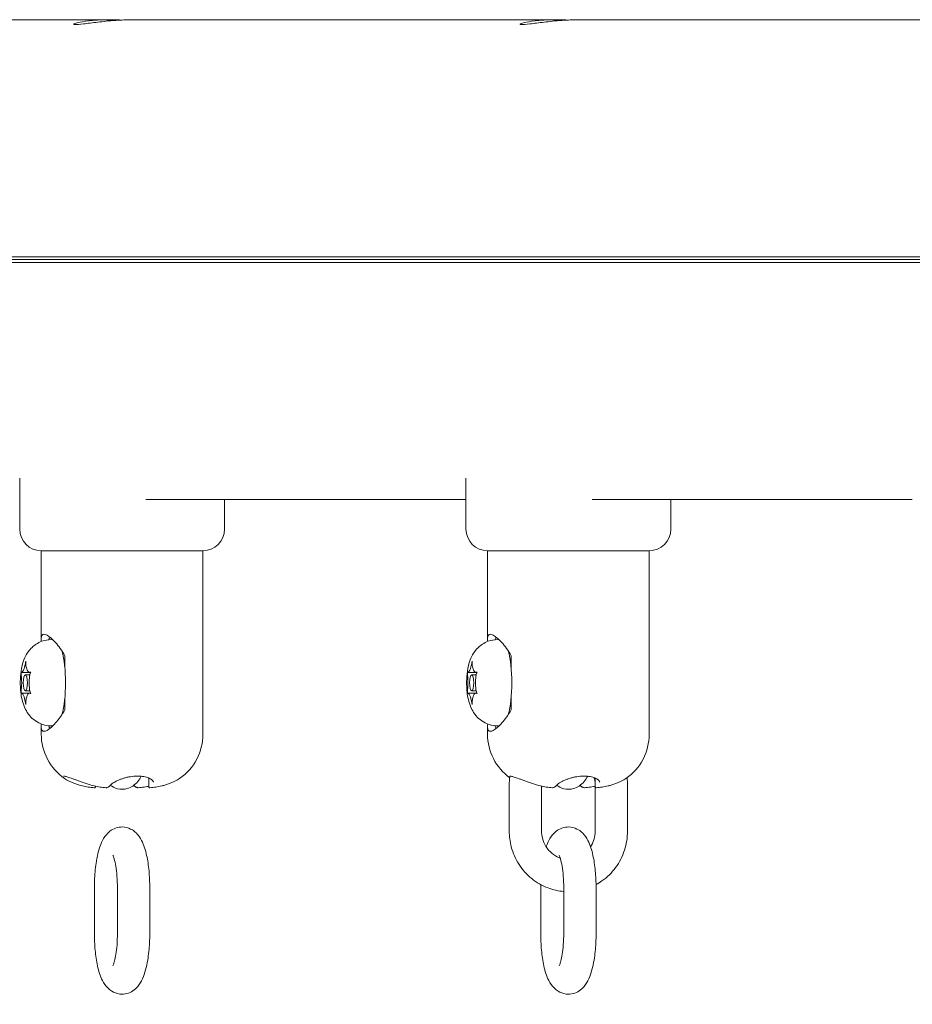
# Model space of a CAD drawing. Units: millimetres. Extents: x 26725 to 55112, y 17634 to 36015.
# Drawn here: x 35129 to 35294, y 29079 to 29262 of the extents above; entities that cross this region are included whole.
import ezdxf

# ---------------------------------------------------------------- set-up
doc = ezdxf.new("R2010")
doc.units = ezdxf.units.MM
doc.header["$LTSCALE"] = 200
doc.layers.add('Dimension (ISO)', color=7, linetype='Continuous', lineweight=18)
doc.layers.add('Visible (ISO)', color=7, linetype='Continuous', lineweight=18)
doc.styles.add('Note Text (ISO)', font='tahoma.ttf')
doc.dimstyles.new('Aplay Dimension Styles M', dxfattribs={"dimscale": 200, "dimtxt": 2.5, "dimasz": 2.5, "dimexe": 3.175, "dimexo": 2, "dimgap": 0.762, "dimtad": 1, "dimdec": 1, "dimlfac": 0.001, "dimzin": 0, "dimdsep": 46, "dimtxsty": 'Note Text (ISO)', "dimcen": 0.09, "dimdle": 10, "dimclrd": 256, "dimclre": 256, "dimclrt": 7, "dimadec": 0, "dimazin": 0, "dimtfac": 1.40208, "dimtofl": 0, "dimtmove": 0, "dimatfit": 3, "dimfxl": 1, "dimtolj": 1, "dimtzin": 0, "dimlwd": -1, "dimlwe": -1, "dimarcsym": 0})

# ---------------------------------------------------------------- blocks, each defined once
blk = doc.blocks.new('*D51')
at = {"layer": 'Defpoints', "color": 0, "transparency": 16777216}
for p in [(54958.81, 29223.59), (30003.4, 24126.22), (54958.81, 19985.35)]:
    blk.add_point(p, dxfattribs=at)
at = {"layer": 'Dimension (ISO)', "transparency": 16777216}
for p, q in [((54958.81, 28823.59), (54958.81, 19350.35)), ((30003.4, 23726.22), (30003.4, 19350.35)), ((30503.4, 19985.35), (54458.81, 19985.35))]:
    blk.add_line(p, q, dxfattribs=at)
for points in [[(30503.4, 20068.69), (30503.4, 19902.02), (30003.4, 19985.35)], [(54458.81, 20068.69), (54458.81, 19902.02), (54958.81, 19985.35)]]:
    blk.add_solid(points, dxfattribs=at)
at = {"layer": 'Dimension (ISO)', "color": 7, "transparency": 16777216, "insert": (42481.1, 20795.25), "char_height": 500, "attachment_point": 2, "style": 'Note Text (ISO)'}
blk.add_mtext('\\A1;\\fTahoma|b0|i0;{\\H497.4619;25.0 m (INSIDE EDGE)}', dxfattribs=at)

msp = doc.modelspace()

# ---------------------------------------------------------------- linework, layer by layer
at = {"layer": 'Visible (ISO)'}
for p, q in [((35144.82, 29261.78), (35066.65, 29261.78)), ((35144.82, 29261.78), (35145.81, 29261.78)), ((35227.64, 29261.78), (35149.47, 29261.78)), ((35227.64, 29261.78), (35228.63, 29261.78)), ((35310.46, 29261.78), (35232.29, 29261.78)), ((34755.35, 29217.8), (35497.93, 29217.8)), ((35497.93, 29216.77), (34755.35, 29216.77)), ((34755.66, 29217.28), (35497.93, 29217.28)), ((35128.64, 29167.28), (35128.64, 29176.74)), ((35211.46, 29167.28), (35211.46, 29176.74)), ((35152.06, 29172.78), (35211.46, 29172.78)), ((35166.64, 29167.28), (35166.64, 29172.78)), ((35234.88, 29172.78), (35294.28, 29172.78)), ((35249.46, 29167.28), (35249.46, 29172.78)), ((35132.64, 29163.28), (35162.64, 29163.28)), ((35132.64, 29163.28), (35132.64, 29146.9)), ((35162.64, 29163.28), (35132.64, 29163.28)), ((35162.64, 29163.28), (35162.64, 29129.26)), ((35215.46, 29163.28), (35245.46, 29163.28)), ((35215.46, 29163.28), (35215.46, 29146.9)), ((35245.46, 29163.28), (35215.46, 29163.28)), ((35245.46, 29163.28), (35245.46, 29129.26)), ((35134.77, 29146.78), (35134.53, 29146.78)), ((35217.6, 29146.78), (35217.35, 29146.78)), ((35137.02, 29143.78), (35137.02, 29141.61)), ((35219.84, 29143.78), (35219.84, 29141.61)), ((35128.98, 29140.72), (35130.46, 29140.72)), ((35130.52, 29140.28), (35129.7, 29140.28)), ((35130.46, 29140.72), (35130.67, 29140.72)), ((35211.8, 29140.72), (35213.28, 29140.72)), ((35213.35, 29140.28), (35212.52, 29140.28)), ((35213.28, 29140.72), (35213.49, 29140.72)), ((35128.98, 29136.84), (35130.46, 29136.84)), ((35130.52, 29137.28), (35129.7, 29137.28)), ((35130.46, 29136.84), (35130.67, 29136.84)), ((35137.02, 29135.95), (35137.02, 29133.78)), ((35211.8, 29136.84), (35213.28, 29136.84)), ((35213.35, 29137.28), (35212.52, 29137.28)), ((35213.28, 29136.84), (35213.49, 29136.84)), ((35219.84, 29135.95), (35219.84, 29133.78)), ((35132.64, 29130.66), (35132.64, 29129.26)), ((35134.77, 29130.78), (35134.53, 29130.78)), ((35215.46, 29130.66), (35215.46, 29129.26)), ((35217.6, 29130.78), (35217.35, 29130.78)), ((35142.69, 29119.59), (35142.69, 29119.51)), ((35152.58, 29121.12), (35152.58, 29119.51)), ((35219.49, 29111.28), (35219.49, 29119.78)), ((35225.49, 29111.28), (35225.49, 29119.59)), ((35225.52, 29119.59), (35225.52, 29119.51)), ((35235.4, 29121.12), (35235.4, 29119.51)), ((35235.43, 29119.41), (35235.43, 29111.28)), ((35241.43, 29119.78), (35241.43, 29111.28)), ((35142.5, 29100.78), (35142.5, 29092.28)), ((35146.77, 29092.28), (35146.77, 29100.78)), ((35152.77, 29092.28), (35152.77, 29100.78)), ((35225.33, 29100.78), (35225.33, 29092.28)), ((35229.6, 29092.28), (35229.6, 29100.78)), ((35235.6, 29092.28), (35235.6, 29100.78))]:
    msp.add_line(p, q, dxfattribs=at)
for centre, radius, start, end in [((35132.64, 29167.28), 4, 180, 270), ((35162.64, 29167.28), 4, 270, 0), ((35215.46, 29167.28), 4, 180, 270), ((35245.46, 29167.28), 4, 270, 0), ((35142.64, 29129.26), 10, 180, 235.4976), ((35152.64, 29129.26), 10, 304.5024, 0), ((35225.46, 29129.26), 10, 180, 233.951), ((35235.46, 29129.26), 10, 304.5024, 0), ((35142.49, 29119.51), 0.2, 265.9617, 0), ((35152.78, 29119.51), 0.2, 180, 274.0383), ((35225.32, 29119.51), 0.2, 331.0689, 0), ((35235.6, 29119.51), 0.2, 180, 274.0383), ((35144.67, 29119.51), 0.2, 265.9617, 284.7606), ((35150.61, 29119.51), 0.2, 255.2394, 274.0383), ((35227.49, 29119.51), 0.2, 265.9617, 284.7606), ((35233.43, 29119.51), 0.2, 255.2394, 274.0383)]:
    msp.add_arc(centre, radius, start, end, dxfattribs=at)
for centre, major_axis, ratio, start_param, end_param in [((35147.64, 29261.48), (8.98, -5.1), 0.113516, 4.457705, 4.502905), ((35147.64, 29261.48), (8.98, 5.1), 0.113516, 1.711093, 1.751991), ((35230.46, 29261.48), (8.98, -5.1), 0.113516, 4.457705, 4.502905), ((35230.46, 29261.48), (8.98, 5.1), 0.113516, 1.711093, 1.751991), ((35135.08, 29138.78), (0, 9), 0.258819, 0.354004, 0.482408), ((35217.9, 29138.78), (0, 9), 0.258819, 0.354004, 0.482408), ((35135.08, 29138.78), (0, -8), 0.258819, 0.740749, 2.400844), ((35217.9, 29138.78), (0, -8), 0.258819, 0.740749, 2.400844), ((35128.96, 29143.72), (0, -3), 0.258819, 0.206129, 0.841069), ((35130.44, 29143.72), (0, -3), 0.258819, 5.442117, 6.077056), ((35211.79, 29143.72), (0, -3), 0.258819, 0.206129, 0.841069), ((35213.26, 29143.72), (0, -3), 0.258819, 5.442117, 6.077056), ((35128.23, 29138.78), (0, 3), 0.258819, 4.394919, 5.029859), ((35131.18, 29138.78), (0, -3), 0.258819, 4.394919, 5.029859), ((35211.05, 29138.78), (0, 3), 0.258819, 4.394919, 5.029859), ((35214, 29138.78), (0, -3), 0.258819, 4.394919, 5.029859), ((35128.96, 29133.84), (0, 3), 0.258819, 5.442117, 6.077056), ((35130.44, 29133.84), (0, 3), 0.258819, 0.206129, 0.841069), ((35211.79, 29133.84), (0, 3), 0.258819, 5.442117, 6.077056), ((35213.26, 29133.84), (0, 3), 0.258819, 0.206129, 0.841069), ((35135.08, 29138.78), (0, -9), 0.258819, 5.800777, 5.929181), ((35217.9, 29138.78), (0, -9), 0.258819, 5.800777, 5.929181)]:
    msp.add_ellipse(centre, major_axis=major_axis, ratio=ratio, start_param=start_param, end_param=end_param, dxfattribs=at)
for centre in [(35129.7, 29138.78), (35212.52, 29138.78)]:
    msp.add_ellipse(centre, major_axis=(0, 1.5), ratio=0.258819, dxfattribs=at)
for points, knots in [([(35149.47, 29261.78), (35148.51, 29261.77), (35147.47, 29261.72), (35145.27, 29261.56), (35144.11, 29261.44), (35142.16, 29261.21), (35141.23, 29261.09), (35139.77, 29260.91), (35139.24, 29260.86), (35138.65, 29260.86), (35138.56, 29260.91), (35138.87, 29261.09), (35139.28, 29261.21), (35140.41, 29261.44), (35141.2, 29261.56), (35142.96, 29261.72), (35143.88, 29261.77), (35144.82, 29261.78)], [1.411121, 1.411121, 1.411121, 1.411121, 1.700135, 1.700135, 2.040154, 2.040154, 2.380193, 2.380193, 2.720232, 2.720232, 3.060271, 3.060271, 3.40031, 3.40031, 3.740329, 3.740329, 4.029343, 4.029343, 4.029343, 4.029343]), ([(35232.29, 29261.78), (35231.33, 29261.77), (35230.29, 29261.72), (35228.09, 29261.56), (35226.94, 29261.44), (35224.98, 29261.21), (35224.05, 29261.09), (35222.59, 29260.91), (35222.06, 29260.86), (35221.47, 29260.86), (35221.38, 29260.91), (35221.7, 29261.09), (35222.1, 29261.21), (35223.23, 29261.44), (35224.03, 29261.56), (35225.79, 29261.72), (35226.71, 29261.77), (35227.64, 29261.78)], [1.411121, 1.411121, 1.411121, 1.411121, 1.700135, 1.700135, 2.040154, 2.040154, 2.380193, 2.380193, 2.720232, 2.720232, 3.060271, 3.060271, 3.40031, 3.40031, 3.740329, 3.740329, 4.029343, 4.029343, 4.029343, 4.029343]), ([(35132.67, 29146.43), (35132.64, 29146.68), (35132.63, 29146.9), (35132.67, 29147.54), (35132.85, 29147.78), (35133.15, 29147.78)], [3.7111445, 3.7111445, 3.7111445, 3.7111445, 3.8483574, 3.8483574, 4.1969733, 4.1969733, 4.1969733, 4.1969733]), ([(35133.15, 29147.78), (35133.45, 29147.78), (35133.91, 29147.54), (35134.99, 29146.61), (35135.61, 29145.93), (35136.45, 29144.74), (35136.75, 29144.28), (35137.02, 29143.78)], [4.1969733, 4.1969733, 4.1969733, 4.1969733, 4.5455891, 4.5455891, 4.8942049, 4.8942049, 5.0750696, 5.0750696, 5.0750696, 5.0750696]), ([(35215.49, 29146.43), (35215.46, 29146.68), (35215.45, 29146.9), (35215.5, 29147.54), (35215.67, 29147.78), (35215.97, 29147.78)], [3.7111445, 3.7111445, 3.7111445, 3.7111445, 3.8483574, 3.8483574, 4.1969733, 4.1969733, 4.1969733, 4.1969733]), ([(35215.97, 29147.78), (35216.27, 29147.78), (35216.73, 29147.54), (35217.81, 29146.61), (35218.43, 29145.93), (35219.28, 29144.74), (35219.57, 29144.28), (35219.84, 29143.78)], [4.1969733, 4.1969733, 4.1969733, 4.1969733, 4.5455891, 4.5455891, 4.8942049, 4.8942049, 5.0750696, 5.0750696, 5.0750696, 5.0750696]), ([(35134.53, 29130.78), (35133.97, 29130.78), (35133.41, 29130.88), (35132.39, 29131.21), (35131.94, 29131.45), (35131.1, 29132.02), (35130.77, 29132.35), (35130.13, 29133.1), (35129.91, 29133.48), (35129.43, 29134.4), (35129.28, 29134.88), (35128.91, 29136.27), (35128.81, 29137.14), (35128.74, 29138.68), (35128.75, 29139.33), (35128.85, 29140.63), (35128.93, 29141.28), (35129.2, 29142.43), (35129.34, 29142.9), (35129.75, 29143.8), (35129.94, 29144.16), (35130.43, 29144.83), (35130.65, 29145.08), (35131.36, 29145.74), (35131.95, 29146.18), (35133.29, 29146.66), (35133.91, 29146.78), (35134.53, 29146.78)], [4.712389, 4.712389, 4.712389, 4.712389, 4.796068, 4.796068, 4.887742, 4.887742, 5.005518, 5.005518, 5.178351, 5.178351, 5.480312, 5.480312, 6.108631, 6.108631, 6.560084, 6.560084, 7.025812, 7.025812, 7.339972, 7.339972, 7.517696, 7.517696, 7.6169, 7.6169, 7.760893, 7.760893, 7.853982, 7.853982, 7.853982, 7.853982]), ([(35217.35, 29130.78), (35216.79, 29130.78), (35216.24, 29130.88), (35215.21, 29131.21), (35214.76, 29131.45), (35213.92, 29132.02), (35213.59, 29132.35), (35212.96, 29133.1), (35212.73, 29133.48), (35212.26, 29134.4), (35212.11, 29134.88), (35211.73, 29136.27), (35211.63, 29137.14), (35211.56, 29138.68), (35211.57, 29139.33), (35211.67, 29140.63), (35211.75, 29141.28), (35212.03, 29142.43), (35212.16, 29142.9), (35212.58, 29143.8), (35212.76, 29144.16), (35213.25, 29144.83), (35213.47, 29145.08), (35214.18, 29145.74), (35214.77, 29146.18), (35216.11, 29146.66), (35216.73, 29146.78), (35217.35, 29146.78)], [4.712389, 4.712389, 4.712389, 4.712389, 4.796068, 4.796068, 4.887742, 4.887742, 5.005518, 5.005518, 5.178351, 5.178351, 5.480312, 5.480312, 6.108631, 6.108631, 6.560084, 6.560084, 7.025812, 7.025812, 7.339972, 7.339972, 7.517696, 7.517696, 7.6169, 7.6169, 7.760893, 7.760893, 7.853982, 7.853982, 7.853982, 7.853982]), ([(35129.54, 29141.72), (35129.56, 29141.78), (35129.57, 29141.85), (35129.62, 29142.06), (35129.65, 29142.21), (35129.72, 29142.5), (35129.76, 29142.64), (35129.8, 29142.78)], [0.3229177, 0.3229177, 0.3229177, 0.3229177, 0.3481107, 0.3481107, 0.3997938, 0.3997938, 0.443778, 0.443778, 0.443778, 0.443778]), ([(35129.8, 29142.78), (35129.78, 29142.6), (35129.77, 29142.43), (35129.79, 29142.07), (35129.82, 29141.88), (35129.86, 29141.72)], [0, 0, 0, 0, 0.0573742, 0.0573742, 0.1248195, 0.1248195, 0.1248195, 0.1248195]), ([(35212.36, 29141.72), (35212.38, 29141.78), (35212.39, 29141.85), (35212.44, 29142.06), (35212.48, 29142.21), (35212.55, 29142.5), (35212.58, 29142.64), (35212.62, 29142.78)], [0.3229177, 0.3229177, 0.3229177, 0.3229177, 0.3481107, 0.3481107, 0.3997938, 0.3997938, 0.443778, 0.443778, 0.443778, 0.443778]), ([(35212.62, 29142.78), (35212.6, 29142.6), (35212.6, 29142.43), (35212.62, 29142.07), (35212.64, 29141.88), (35212.68, 29141.72)], [0, 0, 0, 0, 0.0573742, 0.0573742, 0.1248195, 0.1248195, 0.1248195, 0.1248195]), ([(35128.96, 29139.72), (35128.95, 29139.83), (35128.94, 29139.95), (35128.92, 29140.2), (35128.91, 29140.33), (35128.9, 29140.57), (35128.9, 29140.68), (35128.9, 29140.78)], [0.29087265, 0.29087265, 0.29087265, 0.29087265, 0.32047351, 0.32047351, 0.35707667, 0.35707667, 0.39061204, 0.39061204, 0.39061204, 0.39061204]), ([(35128.9, 29140.78), (35128.91, 29140.76), (35128.92, 29140.74), (35128.97, 29140.71), (35129.02, 29140.71), (35129.09, 29140.76), (35129.11, 29140.77), (35129.12, 29140.78)], [0.0214085, 0.0214085, 0.0214085, 0.0214085, 0.0534182, 0.0534182, 0.1262074, 0.1262074, 0.1459244, 0.1459244, 0.1459244, 0.1459244]), ([(35130.28, 29140.78), (35130.32, 29140.75), (35130.37, 29140.73), (35130.48, 29140.71), (35130.53, 29140.72), (35130.63, 29140.75), (35130.66, 29140.77), (35130.7, 29140.78)], [0.297415, 0.297415, 0.297415, 0.297415, 0.340432, 0.340432, 0.3822607, 0.3822607, 0.4016851, 0.4016851, 0.4016851, 0.4016851]), ([(35130.7, 29140.78), (35130.63, 29140.64), (35130.57, 29140.49), (35130.49, 29140.13), (35130.46, 29139.93), (35130.44, 29139.72)], [0, 0, 0, 0, 0.057754, 0.057754, 0.1247507, 0.1247507, 0.1247507, 0.1247507]), ([(35211.79, 29139.72), (35211.78, 29139.83), (35211.77, 29139.95), (35211.75, 29140.2), (35211.74, 29140.33), (35211.72, 29140.57), (35211.72, 29140.68), (35211.72, 29140.78)], [0.29087265, 0.29087265, 0.29087265, 0.29087265, 0.32047351, 0.32047351, 0.35707667, 0.35707667, 0.39061204, 0.39061204, 0.39061204, 0.39061204]), ([(35211.72, 29140.78), (35211.73, 29140.76), (35211.74, 29140.74), (35211.79, 29140.71), (35211.84, 29140.71), (35211.91, 29140.76), (35211.93, 29140.77), (35211.94, 29140.78)], [0.0214085, 0.0214085, 0.0214085, 0.0214085, 0.0534182, 0.0534182, 0.1262074, 0.1262074, 0.1459244, 0.1459244, 0.1459244, 0.1459244]), ([(35213.1, 29140.78), (35213.15, 29140.75), (35213.19, 29140.73), (35213.3, 29140.71), (35213.36, 29140.72), (35213.45, 29140.75), (35213.48, 29140.77), (35213.52, 29140.78)], [0.297415, 0.297415, 0.297415, 0.297415, 0.340432, 0.340432, 0.3822607, 0.3822607, 0.4016851, 0.4016851, 0.4016851, 0.4016851]), ([(35213.52, 29140.78), (35213.45, 29140.64), (35213.4, 29140.49), (35213.31, 29140.13), (35213.28, 29139.93), (35213.26, 29139.72)], [0, 0, 0, 0, 0.057754, 0.057754, 0.1247507, 0.1247507, 0.1247507, 0.1247507]), ([(35128.9, 29136.78), (35128.9, 29136.92), (35128.9, 29137.08), (35128.93, 29137.43), (35128.95, 29137.63), (35128.96, 29137.84)], [0, 0, 0, 0, 0.057754, 0.057754, 0.1247507, 0.1247507, 0.1247507, 0.1247507]), ([(35130.44, 29137.84), (35130.45, 29137.73), (35130.46, 29137.61), (35130.5, 29137.37), (35130.53, 29137.23), (35130.6, 29136.99), (35130.65, 29136.88), (35130.7, 29136.78)], [0.29087265, 0.29087265, 0.29087265, 0.29087265, 0.32047351, 0.32047351, 0.35707667, 0.35707667, 0.39061204, 0.39061204, 0.39061204, 0.39061204]), ([(35211.72, 29136.78), (35211.72, 29136.92), (35211.73, 29137.08), (35211.75, 29137.43), (35211.77, 29137.63), (35211.79, 29137.84)], [0, 0, 0, 0, 0.057754, 0.057754, 0.1247507, 0.1247507, 0.1247507, 0.1247507]), ([(35213.26, 29137.84), (35213.27, 29137.73), (35213.28, 29137.61), (35213.32, 29137.37), (35213.35, 29137.23), (35213.43, 29136.99), (35213.47, 29136.88), (35213.52, 29136.78)], [0.29087265, 0.29087265, 0.29087265, 0.29087265, 0.32047351, 0.32047351, 0.35707667, 0.35707667, 0.39061204, 0.39061204, 0.39061204, 0.39061204]), ([(35129.12, 29136.78), (35129.08, 29136.82), (35129.04, 29136.84), (35128.97, 29136.85), (35128.94, 29136.84), (35128.91, 29136.81), (35128.91, 29136.8), (35128.9, 29136.78)], [0.297415, 0.297415, 0.297415, 0.297415, 0.340432, 0.340432, 0.3822607, 0.3822607, 0.4016851, 0.4016851, 0.4016851, 0.4016851]), ([(35129.8, 29134.78), (35129.75, 29134.96), (35129.7, 29135.13), (35129.62, 29135.5), (35129.58, 29135.68), (35129.54, 29135.84)], [0, 0, 0, 0, 0.0573742, 0.0573742, 0.1248195, 0.1248195, 0.1248195, 0.1248195]), ([(35129.86, 29135.84), (35129.85, 29135.78), (35129.83, 29135.71), (35129.8, 29135.5), (35129.78, 29135.35), (35129.78, 29135.06), (35129.78, 29134.92), (35129.8, 29134.78)], [0.3229177, 0.3229177, 0.3229177, 0.3229177, 0.3481107, 0.3481107, 0.3997938, 0.3997938, 0.443778, 0.443778, 0.443778, 0.443778]), ([(35130.7, 29136.78), (35130.65, 29136.8), (35130.61, 29136.82), (35130.47, 29136.85), (35130.4, 29136.85), (35130.31, 29136.81), (35130.3, 29136.8), (35130.28, 29136.78)], [0.0214085, 0.0214085, 0.0214085, 0.0214085, 0.0534182, 0.0534182, 0.1262074, 0.1262074, 0.1459244, 0.1459244, 0.1459244, 0.1459244]), ([(35211.94, 29136.78), (35211.9, 29136.82), (35211.86, 29136.84), (35211.79, 29136.85), (35211.76, 29136.84), (35211.74, 29136.81), (35211.73, 29136.8), (35211.72, 29136.78)], [0.297415, 0.297415, 0.297415, 0.297415, 0.340432, 0.340432, 0.3822607, 0.3822607, 0.4016851, 0.4016851, 0.4016851, 0.4016851]), ([(35212.62, 29134.78), (35212.57, 29134.96), (35212.53, 29135.13), (35212.44, 29135.5), (35212.4, 29135.68), (35212.36, 29135.84)], [0, 0, 0, 0, 0.0573742, 0.0573742, 0.1248195, 0.1248195, 0.1248195, 0.1248195]), ([(35212.68, 29135.84), (35212.67, 29135.78), (35212.65, 29135.71), (35212.62, 29135.5), (35212.6, 29135.35), (35212.6, 29135.06), (35212.61, 29134.92), (35212.62, 29134.78)], [0.3229177, 0.3229177, 0.3229177, 0.3229177, 0.3481107, 0.3481107, 0.3997938, 0.3997938, 0.443778, 0.443778, 0.443778, 0.443778]), ([(35213.52, 29136.78), (35213.47, 29136.8), (35213.43, 29136.82), (35213.3, 29136.85), (35213.22, 29136.85), (35213.14, 29136.81), (35213.12, 29136.8), (35213.1, 29136.78)], [0.0214085, 0.0214085, 0.0214085, 0.0214085, 0.0534182, 0.0534182, 0.1262074, 0.1262074, 0.1459244, 0.1459244, 0.1459244, 0.1459244]), ([(35137.02, 29133.78), (35136.75, 29133.28), (35136.45, 29132.82), (35135.61, 29131.64), (35134.99, 29130.95), (35133.91, 29130.02), (35133.45, 29129.78), (35133.15, 29129.78)], [0.5208947, 0.5208947, 0.5208947, 0.5208947, 0.7017595, 0.7017595, 1.0503753, 1.0503753, 1.3989911, 1.3989911, 1.3989911, 1.3989911]), ([(35219.84, 29133.78), (35219.57, 29133.28), (35219.28, 29132.82), (35218.43, 29131.64), (35217.81, 29130.95), (35216.73, 29130.02), (35216.27, 29129.78), (35215.97, 29129.78)], [0.5208947, 0.5208947, 0.5208947, 0.5208947, 0.7017595, 0.7017595, 1.0503753, 1.0503753, 1.3989911, 1.3989911, 1.3989911, 1.3989911]), ([(35133.15, 29129.78), (35132.85, 29129.78), (35132.67, 29130.02), (35132.63, 29130.67), (35132.64, 29130.88), (35132.67, 29131.13)], [1.3989911, 1.3989911, 1.3989911, 1.3989911, 1.7476069, 1.7476069, 1.8848198, 1.8848198, 1.8848198, 1.8848198]), ([(35215.97, 29129.78), (35215.67, 29129.78), (35215.5, 29130.02), (35215.45, 29130.67), (35215.46, 29130.88), (35215.49, 29131.13)], [1.3989911, 1.3989911, 1.3989911, 1.3989911, 1.7476069, 1.7476069, 1.8848198, 1.8848198, 1.8848198, 1.8848198]), ([(35136.79, 29121.47), (35136.79, 29121.47), (35136.79, 29121.47), (35136.79, 29121.47), (35136.82, 29121.47), (35136.91, 29121.47), (35136.95, 29121.46), (35137.08, 29121.43), (35137.15, 29121.42), (35137.34, 29121.37), (35137.45, 29121.33), (35137.69, 29121.26), (35137.83, 29121.21), (35138.13, 29121.1), (35138.3, 29121.04), (35138.67, 29120.91), (35138.86, 29120.84), (35139.28, 29120.69), (35139.5, 29120.61), (35139.95, 29120.45), (35140.18, 29120.36), (35140.66, 29120.2), (35140.9, 29120.12), (35141.39, 29119.95), (35141.65, 29119.87), (35141.91, 29119.79)], [0.6500518, 0.6500518, 0.6500518, 0.6500518, 0.6530534, 0.6530534, 0.7076792, 0.7076792, 0.7524994, 0.7524994, 0.8051429, 0.8051429, 0.8631687, 0.8631687, 0.9256111, 0.9256111, 0.992221, 0.992221, 1.0626722, 1.0626722, 1.1361472, 1.1361472, 1.2113431, 1.2113431, 1.2867157, 1.2867157, 1.3682578, 1.3682578, 1.3682578, 1.3682578]), ([(35145.46, 29119.76), (35145.54, 29119.7), (35145.64, 29119.64), (35146.13, 29119.33), (35146.65, 29119.12), (35147.65, 29119), (35148.11, 29119.04), (35148.95, 29119.25), (35149.32, 29119.43), (35150.03, 29119.89), (35150.32, 29120.18), (35150.84, 29120.79), (35151.04, 29121.11), (35151.21, 29121.44)], [6.0946934, 6.0946934, 6.0946934, 6.0946934, 6.1254546, 6.1254546, 6.252173, 6.252173, 6.3491362, 6.3491362, 6.450293, 6.450293, 6.5809195, 6.5809195, 6.7338056, 6.7338056, 6.7338056, 6.7338056]), ([(35145.54, 29119.85), (35145.58, 29119.9), (35145.64, 29119.95), (35145.78, 29120.07), (35145.86, 29120.13), (35146.08, 29120.27), (35146.2, 29120.35), (35146.49, 29120.5), (35146.64, 29120.58), (35146.99, 29120.73), (35147.17, 29120.81), (35147.56, 29120.95), (35147.76, 29121.02), (35148.18, 29121.14), (35148.38, 29121.2), (35148.8, 29121.29), (35149.01, 29121.33), (35149.42, 29121.4), (35149.62, 29121.42), (35150.01, 29121.46), (35150.2, 29121.47), (35150.58, 29121.47), (35150.76, 29121.47), (35151.11, 29121.45), (35151.29, 29121.43), (35151.62, 29121.39), (35151.78, 29121.36), (35152.09, 29121.29), (35152.24, 29121.25), (35152.51, 29121.15), (35152.64, 29121.1), (35152.88, 29120.98), (35152.98, 29120.92), (35153.16, 29120.79), (35153.23, 29120.73), (35153.35, 29120.6), (35153.39, 29120.54), (35153.44, 29120.43), (35153.45, 29120.38), (35153.45, 29120.34)], [0, 0, 0, 0, 0.058665, 0.058665, 0.124549, 0.124549, 0.195264, 0.195264, 0.268401, 0.268401, 0.341756, 0.341756, 0.413424, 0.413424, 0.482059, 0.482059, 0.547177, 0.547177, 0.609106, 0.609106, 0.668765, 0.668765, 0.727372, 0.727372, 0.786182, 0.786182, 0.846361, 0.846361, 0.908813, 0.908813, 0.973958, 0.973958, 1.041569, 1.041569, 1.110797, 1.110797, 1.181453, 1.181453, 1.252845, 1.252845, 1.252845, 1.252845]), ([(35219.61, 29121.47), (35219.61, 29121.47), (35219.61, 29121.47), (35219.62, 29121.47), (35219.65, 29121.47), (35219.73, 29121.47), (35219.78, 29121.46), (35219.9, 29121.43), (35219.98, 29121.42), (35220.16, 29121.37), (35220.27, 29121.33), (35220.51, 29121.26), (35220.65, 29121.21), (35220.96, 29121.1), (35221.13, 29121.04), (35221.49, 29120.91), (35221.68, 29120.84), (35222.1, 29120.69), (35222.32, 29120.61), (35222.77, 29120.45), (35223, 29120.36), (35223.48, 29120.2), (35223.72, 29120.12), (35224.22, 29119.95), (35224.47, 29119.87), (35224.73, 29119.79)], [0.6500518, 0.6500518, 0.6500518, 0.6500518, 0.6530534, 0.6530534, 0.7076792, 0.7076792, 0.7524994, 0.7524994, 0.8051429, 0.8051429, 0.8631687, 0.8631687, 0.9256111, 0.9256111, 0.992221, 0.992221, 1.0626722, 1.0626722, 1.1361472, 1.1361472, 1.2113431, 1.2113431, 1.2867157, 1.2867157, 1.3682578, 1.3682578, 1.3682578, 1.3682578]), ([(35228.28, 29119.76), (35228.37, 29119.7), (35228.46, 29119.64), (35228.95, 29119.33), (35229.47, 29119.12), (35230.47, 29119), (35230.93, 29119.04), (35231.77, 29119.25), (35232.15, 29119.43), (35232.85, 29119.89), (35233.14, 29120.18), (35233.66, 29120.79), (35233.86, 29121.11), (35234.04, 29121.44)], [6.0946934, 6.0946934, 6.0946934, 6.0946934, 6.1254546, 6.1254546, 6.252173, 6.252173, 6.3491362, 6.3491362, 6.450293, 6.450293, 6.5809195, 6.5809195, 6.7338056, 6.7338056, 6.7338056, 6.7338056]), ([(35228.37, 29119.85), (35228.41, 29119.9), (35228.46, 29119.95), (35228.6, 29120.07), (35228.69, 29120.13), (35228.9, 29120.27), (35229.02, 29120.35), (35229.31, 29120.5), (35229.47, 29120.58), (35229.81, 29120.73), (35230, 29120.81), (35230.38, 29120.95), (35230.59, 29121.02), (35231, 29121.14), (35231.21, 29121.2), (35231.62, 29121.29), (35231.83, 29121.33), (35232.24, 29121.4), (35232.44, 29121.42), (35232.83, 29121.46), (35233.03, 29121.47), (35233.4, 29121.47), (35233.58, 29121.47), (35233.94, 29121.45), (35234.11, 29121.43), (35234.44, 29121.39), (35234.6, 29121.36), (35234.91, 29121.29), (35235.06, 29121.25), (35235.34, 29121.15), (35235.46, 29121.1), (35235.7, 29120.98), (35235.8, 29120.92), (35235.98, 29120.79), (35236.05, 29120.73), (35236.17, 29120.6), (35236.21, 29120.54), (35236.26, 29120.43), (35236.27, 29120.38), (35236.27, 29120.34)], [0, 0, 0, 0, 0.058665, 0.058665, 0.124549, 0.124549, 0.195264, 0.195264, 0.268401, 0.268401, 0.341756, 0.341756, 0.413424, 0.413424, 0.482059, 0.482059, 0.547177, 0.547177, 0.609106, 0.609106, 0.668765, 0.668765, 0.727372, 0.727372, 0.786182, 0.786182, 0.846361, 0.846361, 0.908813, 0.908813, 0.973958, 0.973958, 1.041569, 1.041569, 1.110797, 1.110797, 1.181453, 1.181453, 1.252845, 1.252845, 1.252845, 1.252845]), ([(35139.73, 29119.79), (35139.49, 29119.87), (35139.26, 29119.94), (35138.82, 29120.11), (35138.6, 29120.19), (35138.2, 29120.36), (35138.01, 29120.44), (35137.66, 29120.61), (35137.5, 29120.7), (35137.21, 29120.86), (35137.09, 29120.94), (35136.97, 29121.02)], [0, 0, 0, 0, 0.0763617, 0.0763617, 0.1527234, 0.1527234, 0.2290851, 0.2290851, 0.3054468, 0.3054468, 0.3818085, 0.3818085, 0.3818085, 0.3818085]), ([(35142.48, 29119.31), (35142.3, 29119.32), (35142.11, 29119.34), (35141.74, 29119.38), (35141.56, 29119.4), (35141.19, 29119.46), (35141, 29119.49), (35140.64, 29119.56), (35140.45, 29119.6), (35140.09, 29119.69), (35139.91, 29119.74), (35139.73, 29119.79)], [2.4047093, 2.4047093, 2.4047093, 2.4047093, 2.4616335, 2.4616335, 2.5185577, 2.5185577, 2.5754819, 2.5754819, 2.6324061, 2.6324061, 2.6893304, 2.6893304, 2.6893304, 2.6893304]), ([(35141.91, 29119.79), (35142.09, 29119.74), (35142.27, 29119.69), (35142.63, 29119.6), (35142.81, 29119.56), (35143.18, 29119.49), (35143.36, 29119.46), (35143.73, 29119.4), (35143.91, 29119.38), (35144.28, 29119.34), (35144.47, 29119.32), (35144.65, 29119.31)], [0, 0, 0, 0, 0.0569242, 0.0569242, 0.1138484, 0.1138484, 0.1707727, 0.1707727, 0.2276969, 0.2276969, 0.2846211, 0.2846211, 0.2846211, 0.2846211]), ([(35144.72, 29119.31), (35144.78, 29119.33), (35144.83, 29119.35), (35144.95, 29119.39), (35145, 29119.42), (35145.12, 29119.48), (35145.17, 29119.52), (35145.28, 29119.6), (35145.33, 29119.64), (35145.44, 29119.74), (35145.49, 29119.8), (35145.54, 29119.85)], [7.5753283, 7.5753283, 7.5753283, 7.5753283, 7.6322556, 7.6322556, 7.6891828, 7.6891828, 7.74611, 7.74611, 7.8030373, 7.8030373, 7.8599645, 7.8599645, 7.8599645, 7.8599645]), ([(35150.56, 29119.31), (35150.5, 29119.33), (35150.44, 29119.35), (35150.33, 29119.39), (35150.27, 29119.42), (35150.16, 29119.48), (35150.11, 29119.52), (35150, 29119.6), (35149.94, 29119.64), (35149.87, 29119.72), (35149.84, 29119.74), (35149.82, 29119.76)], [7.5753283, 7.5753283, 7.5753283, 7.5753283, 7.6322556, 7.6322556, 7.6891828, 7.6891828, 7.74611, 7.74611, 7.8030373, 7.8030373, 7.8288937, 7.8288937, 7.8288937, 7.8288937]), ([(35152.58, 29119.59), (35152.48, 29119.56), (35152.38, 29119.54), (35152.1, 29119.49), (35151.92, 29119.46), (35151.55, 29119.4), (35151.36, 29119.38), (35150.99, 29119.34), (35150.81, 29119.32), (35150.62, 29119.31)], [0.0827136, 0.0827136, 0.0827136, 0.0827136, 0.1138484, 0.1138484, 0.1707727, 0.1707727, 0.2276969, 0.2276969, 0.2846211, 0.2846211, 0.2846211, 0.2846211]), ([(35152.8, 29119.31), (35152.98, 29119.32), (35153.17, 29119.34), (35153.54, 29119.38), (35153.72, 29119.4), (35154.09, 29119.46), (35154.27, 29119.49), (35154.64, 29119.56), (35154.82, 29119.6), (35155.19, 29119.69), (35155.37, 29119.74), (35155.55, 29119.79)], [2.4047093, 2.4047093, 2.4047093, 2.4047093, 2.4616335, 2.4616335, 2.5185577, 2.5185577, 2.5754819, 2.5754819, 2.6324061, 2.6324061, 2.6893304, 2.6893304, 2.6893304, 2.6893304]), ([(35155.55, 29119.79), (35155.78, 29119.87), (35156.02, 29119.94), (35156.46, 29120.11), (35156.67, 29120.19), (35157.08, 29120.36), (35157.27, 29120.44), (35157.61, 29120.61), (35157.77, 29120.7), (35158.06, 29120.86), (35158.19, 29120.94), (35158.3, 29121.02)], [0, 0, 0, 0, 0.0763617, 0.0763617, 0.1527234, 0.1527234, 0.2290851, 0.2290851, 0.3054468, 0.3054468, 0.3818085, 0.3818085, 0.3818085, 0.3818085]), ([(35224.73, 29119.79), (35224.91, 29119.74), (35225.09, 29119.69), (35225.45, 29119.6), (35225.63, 29119.56), (35226, 29119.49), (35226.18, 29119.46), (35226.55, 29119.4), (35226.74, 29119.38), (35227.11, 29119.34), (35227.29, 29119.32), (35227.48, 29119.31)], [0, 0, 0, 0, 0.0569242, 0.0569242, 0.1138484, 0.1138484, 0.1707727, 0.1707727, 0.2276969, 0.2276969, 0.2846211, 0.2846211, 0.2846211, 0.2846211]), ([(35227.54, 29119.31), (35227.6, 29119.33), (35227.66, 29119.35), (35227.77, 29119.39), (35227.83, 29119.42), (35227.94, 29119.48), (35227.99, 29119.52), (35228.1, 29119.6), (35228.16, 29119.64), (35228.26, 29119.74), (35228.31, 29119.8), (35228.37, 29119.85)], [7.5753283, 7.5753283, 7.5753283, 7.5753283, 7.6322556, 7.6322556, 7.6891828, 7.6891828, 7.74611, 7.74611, 7.8030373, 7.8030373, 7.8599645, 7.8599645, 7.8599645, 7.8599645]), ([(35233.38, 29119.31), (35233.32, 29119.33), (35233.27, 29119.35), (35233.15, 29119.39), (35233.1, 29119.42), (35232.98, 29119.48), (35232.93, 29119.52), (35232.82, 29119.6), (35232.77, 29119.64), (35232.69, 29119.72), (35232.66, 29119.74), (35232.64, 29119.76)], [7.5753283, 7.5753283, 7.5753283, 7.5753283, 7.6322556, 7.6322556, 7.6891828, 7.6891828, 7.74611, 7.74611, 7.8030373, 7.8030373, 7.8288937, 7.8288937, 7.8288937, 7.8288937]), ([(35235.4, 29119.59), (35235.3, 29119.56), (35235.2, 29119.54), (35234.92, 29119.49), (35234.74, 29119.46), (35234.37, 29119.4), (35234.18, 29119.38), (35233.81, 29119.34), (35233.63, 29119.32), (35233.44, 29119.31)], [0.0827136, 0.0827136, 0.0827136, 0.0827136, 0.1138484, 0.1138484, 0.1707727, 0.1707727, 0.2276969, 0.2276969, 0.2846211, 0.2846211, 0.2846211, 0.2846211]), ([(35235.25, 29121.18), (35235.26, 29121.16), (35235.26, 29121.13), (35235.33, 29120.85), (35235.38, 29120.58), (35235.4, 29120.31)], [4.4478528, 4.4478528, 4.4478528, 4.4478528, 4.4607018, 4.4607018, 4.6140724, 4.6140724, 4.6140724, 4.6140724]), ([(35235.62, 29119.31), (35235.8, 29119.32), (35235.99, 29119.34), (35236.36, 29119.38), (35236.54, 29119.4), (35236.91, 29119.46), (35237.1, 29119.49), (35237.46, 29119.56), (35237.64, 29119.6), (35238.01, 29119.69), (35238.19, 29119.74), (35238.37, 29119.79)], [2.4047093, 2.4047093, 2.4047093, 2.4047093, 2.4616335, 2.4616335, 2.5185577, 2.5185577, 2.5754819, 2.5754819, 2.6324061, 2.6324061, 2.6893304, 2.6893304, 2.6893304, 2.6893304]), ([(35238.37, 29119.79), (35238.61, 29119.87), (35238.84, 29119.94), (35239.28, 29120.11), (35239.5, 29120.19), (35239.9, 29120.36), (35240.09, 29120.44), (35240.44, 29120.61), (35240.6, 29120.7), (35240.89, 29120.86), (35241.01, 29120.94), (35241.12, 29121.02)], [0, 0, 0, 0, 0.0763617, 0.0763617, 0.1527234, 0.1527234, 0.2290851, 0.2290851, 0.3054468, 0.3054468, 0.3818085, 0.3818085, 0.3818085, 0.3818085]), ([(35152.77, 29100.78), (35152.77, 29101.83), (35152.73, 29102.87), (35152.54, 29104.9), (35152.39, 29105.87), (35151.98, 29107.77), (35151.71, 29108.66), (35151.03, 29109.99), (35150.74, 29110.46), (35150.05, 29111.13), (35149.82, 29111.31), (35149.15, 29111.73), (35148.63, 29111.94), (35147.63, 29112.06), (35147.17, 29112.03), (35146.33, 29111.81), (35145.95, 29111.63), (35145.25, 29111.17), (35144.96, 29110.88), (35144.32, 29110.13), (35144.06, 29109.66), (35143.37, 29108.14), (35143.09, 29107), (35142.71, 29104.7), (35142.6, 29103.62), (35142.52, 29101.94), (35142.5, 29101.36), (35142.5, 29100.78)], [1.570796, 1.570796, 1.570796, 1.570796, 1.918625, 1.918625, 2.274901, 2.274901, 2.673828, 2.673828, 2.895953, 2.895953, 2.983862, 2.983862, 3.11058, 3.11058, 3.207544, 3.207544, 3.3087, 3.3087, 3.439327, 3.439327, 3.660897, 3.660897, 4.144908, 4.144908, 4.520296, 4.520296, 4.712389, 4.712389, 4.712389, 4.712389]), ([(35229.6, 29100.07), (35228.6, 29100.15), (35227.62, 29100.37), (35225.59, 29101.13), (35224.56, 29101.72), (35222.74, 29103.2), (35221.94, 29104.09), (35220.66, 29106.09), (35220.17, 29107.2), (35219.62, 29109.31), (35219.49, 29110.3), (35219.49, 29111.28)], [6.361352, 6.361352, 6.361352, 6.361352, 6.631737, 6.631737, 6.94785, 6.94785, 7.26682, 7.26682, 7.588937, 7.588937, 7.853982, 7.853982, 7.853982, 7.853982]), ([(35228.95, 29106.28), (35228.89, 29106.3), (35228.84, 29106.32), (35228.27, 29106.53), (35227.79, 29106.82), (35226.94, 29107.53), (35226.58, 29107.96), (35226, 29108.9), (35225.79, 29109.41), (35225.55, 29110.38), (35225.49, 29110.83), (35225.49, 29111.28)], [6.599151, 6.599151, 6.599151, 6.599151, 6.635018, 6.635018, 6.967412, 6.967412, 7.289434, 7.289434, 7.602294, 7.602294, 7.853982, 7.853982, 7.853982, 7.853982]), ([(35235.6, 29100.78), (35235.6, 29101.83), (35235.55, 29102.87), (35235.36, 29104.9), (35235.21, 29105.87), (35234.8, 29107.77), (35234.53, 29108.66), (35233.85, 29109.99), (35233.56, 29110.46), (35232.87, 29111.13), (35232.64, 29111.31), (35231.97, 29111.73), (35231.45, 29111.94), (35230.45, 29112.06), (35229.99, 29112.03), (35229.15, 29111.81), (35228.77, 29111.63), (35228.07, 29111.17), (35227.78, 29110.88), (35227.14, 29110.13), (35226.88, 29109.66), (35226.55, 29108.91), (35226.44, 29108.63), (35226.34, 29108.35)], [1.570796, 1.570796, 1.570796, 1.570796, 1.918625, 1.918625, 2.274901, 2.274901, 2.673828, 2.673828, 2.895953, 2.895953, 2.983862, 2.983862, 3.11058, 3.11058, 3.207544, 3.207544, 3.3087, 3.3087, 3.439327, 3.439327, 3.660897, 3.660897, 3.786721, 3.786721, 3.786721, 3.786721]), ([(35235.43, 29111.28), (35235.43, 29110.74), (35235.35, 29110.19), (35235.05, 29109.2), (35234.84, 29108.75), (35234.58, 29108.35)], [4.712389, 4.712389, 4.712389, 4.712389, 5.0185885, 5.0185885, 5.2959047, 5.2959047, 5.2959047, 5.2959047]), ([(35241.43, 29111.28), (35241.43, 29110.07), (35241.24, 29108.87), (35240.49, 29106.57), (35239.94, 29105.49), (35238.52, 29103.56), (35237.67, 29102.71), (35236.34, 29101.77), (35235.97, 29101.54), (35235.59, 29101.34)], [4.712389, 4.712389, 4.712389, 4.712389, 5.03735, 5.03735, 5.361392, 5.361392, 5.682941, 5.682941, 5.800356, 5.800356, 5.800356, 5.800356]), ([(35146.77, 29100.78), (35146.77, 29101.51), (35146.75, 29102.23), (35146.64, 29103.59), (35146.56, 29104.23), (35146.38, 29105.31), (35146.28, 29105.76), (35146.09, 29106.4), (35146.01, 29106.62), (35145.93, 29106.78), (35145.91, 29106.81), (35145.91, 29106.81)], [1.570796, 1.570796, 1.570796, 1.570796, 1.862437, 1.862437, 2.148602, 2.148602, 2.414743, 2.414743, 2.637571, 2.637571, 2.743941, 2.743941, 2.743941, 2.743941]), ([(35229.6, 29100.78), (35229.6, 29101.51), (35229.57, 29102.23), (35229.46, 29103.59), (35229.39, 29104.23), (35229.2, 29105.31), (35229.1, 29105.76), (35228.91, 29106.4), (35228.83, 29106.62), (35228.75, 29106.78), (35228.73, 29106.81), (35228.73, 29106.81)], [1.570796, 1.570796, 1.570796, 1.570796, 1.862437, 1.862437, 2.148602, 2.148602, 2.414743, 2.414743, 2.637571, 2.637571, 2.743941, 2.743941, 2.743941, 2.743941]), ([(35142.5, 29092.28), (35142.5, 29091.23), (35142.55, 29090.19), (35142.74, 29088.16), (35142.88, 29087.19), (35143.3, 29085.29), (35143.57, 29084.4), (35144.25, 29083.07), (35144.54, 29082.6), (35145.23, 29081.94), (35145.46, 29081.75), (35146.13, 29081.33), (35146.65, 29081.12), (35147.65, 29081), (35148.11, 29081.04), (35148.95, 29081.25), (35149.32, 29081.43), (35150.03, 29081.89), (35150.32, 29082.18), (35150.96, 29082.94), (35151.21, 29083.4), (35151.9, 29084.93), (35152.19, 29086.07), (35152.56, 29088.36), (35152.67, 29089.44), (35152.76, 29091.13), (35152.77, 29091.7), (35152.77, 29092.28)], [4.712389, 4.712389, 4.712389, 4.712389, 5.060218, 5.060218, 5.416493, 5.416493, 5.815421, 5.815421, 6.037546, 6.037546, 6.125455, 6.125455, 6.252173, 6.252173, 6.349136, 6.349136, 6.450293, 6.450293, 6.58092, 6.58092, 6.80249, 6.80249, 7.2865, 7.2865, 7.661889, 7.661889, 7.853982, 7.853982, 7.853982, 7.853982]), ([(35145.91, 29086.25), (35145.91, 29086.25), (35145.91, 29086.25), (35145.92, 29086.27), (35145.95, 29086.33), (35146.05, 29086.55), (35146.11, 29086.74), (35146.27, 29087.27), (35146.35, 29087.64), (35146.52, 29088.55), (35146.6, 29089.11), (35146.72, 29090.36), (35146.76, 29091.05), (35146.77, 29091.93), (35146.77, 29092.11), (35146.77, 29092.28)], [6.680837, 6.680837, 6.680837, 6.680837, 6.702506, 6.702506, 6.838111, 6.838111, 7.014678, 7.014678, 7.238553, 7.238553, 7.500384, 7.500384, 7.783749, 7.783749, 7.853982, 7.853982, 7.853982, 7.853982]), ([(35225.33, 29092.28), (35225.33, 29091.23), (35225.37, 29090.19), (35225.56, 29088.16), (35225.71, 29087.19), (35226.12, 29085.29), (35226.39, 29084.4), (35227.07, 29083.07), (35227.36, 29082.6), (35228.05, 29081.94), (35228.28, 29081.75), (35228.95, 29081.33), (35229.47, 29081.12), (35230.47, 29081), (35230.93, 29081.04), (35231.77, 29081.25), (35232.15, 29081.43), (35232.85, 29081.89), (35233.14, 29082.18), (35233.78, 29082.94), (35234.04, 29083.4), (35234.73, 29084.93), (35235.01, 29086.07), (35235.39, 29088.36), (35235.5, 29089.44), (35235.58, 29091.13), (35235.6, 29091.7), (35235.6, 29092.28)], [4.712389, 4.712389, 4.712389, 4.712389, 5.060218, 5.060218, 5.416493, 5.416493, 5.815421, 5.815421, 6.037546, 6.037546, 6.125455, 6.125455, 6.252173, 6.252173, 6.349136, 6.349136, 6.450293, 6.450293, 6.58092, 6.58092, 6.80249, 6.80249, 7.2865, 7.2865, 7.661889, 7.661889, 7.853982, 7.853982, 7.853982, 7.853982]), ([(35228.73, 29086.25), (35228.73, 29086.25), (35228.73, 29086.25), (35228.74, 29086.27), (35228.78, 29086.33), (35228.87, 29086.55), (35228.94, 29086.74), (35229.09, 29087.27), (35229.18, 29087.64), (35229.34, 29088.55), (35229.42, 29089.11), (35229.54, 29090.36), (35229.58, 29091.05), (35229.59, 29091.93), (35229.6, 29092.11), (35229.6, 29092.28)], [6.680837, 6.680837, 6.680837, 6.680837, 6.702506, 6.702506, 6.838111, 6.838111, 7.014678, 7.014678, 7.238553, 7.238553, 7.500384, 7.500384, 7.783749, 7.783749, 7.853982, 7.853982, 7.853982, 7.853982])]:
    msp.add_open_spline(points, degree=3, knots=knots, dxfattribs=at)
for points in [[(35145.81, 29261.78), (35146.4, 29261.77), (35147.02, 29261.75), (35147.64, 29261.72)], [(35228.63, 29261.78), (35229.22, 29261.77), (35229.84, 29261.75), (35230.46, 29261.72)], [(35219.49, 29119.78), (35219.49, 29120.34), (35219.53, 29120.91), (35219.61, 29121.46)], [(35241.34, 29121.18), (35241.4, 29120.71), (35241.43, 29120.25), (35241.43, 29119.78)], [(35225.33, 29101.34), (35225.33, 29101.15), (35225.33, 29100.97), (35225.33, 29100.78)]]:
    msp.add_open_spline(points, degree=3, dxfattribs=at)

# ---------------------------------------------------------------- dimensions: what is measured, and where the dimension line sits
at = {"layer": 'Dimension (ISO)'}
dim = msp.add_linear_dim(base=(54958.81, 19985.35), p1=(30003.4, 24126.22), p2=(54958.81, 29223.59), angle=180, text='\\fTahoma|b0|i0;{\\H497.4619;<> m (INSIDE EDGE)}', dimstyle='Aplay Dimension Styles M', override={"dimgap": 0.762, "dimdec": 1, "dimlfac": 0.001, "dimpost": '', "dimtol": 0, "dimlim": 0, "dimtp": 0, "dimtm": 0, "dimtdec": 2, "dimatfit": 1}, dxfattribs=at)
dim.commit()
dim.dimension.update_dxf_attribs({"geometry": '*D51', "text_midpoint": (42481.1, 19985.35), "dimtype": 160})

doc.saveas('drawing.dxf')
